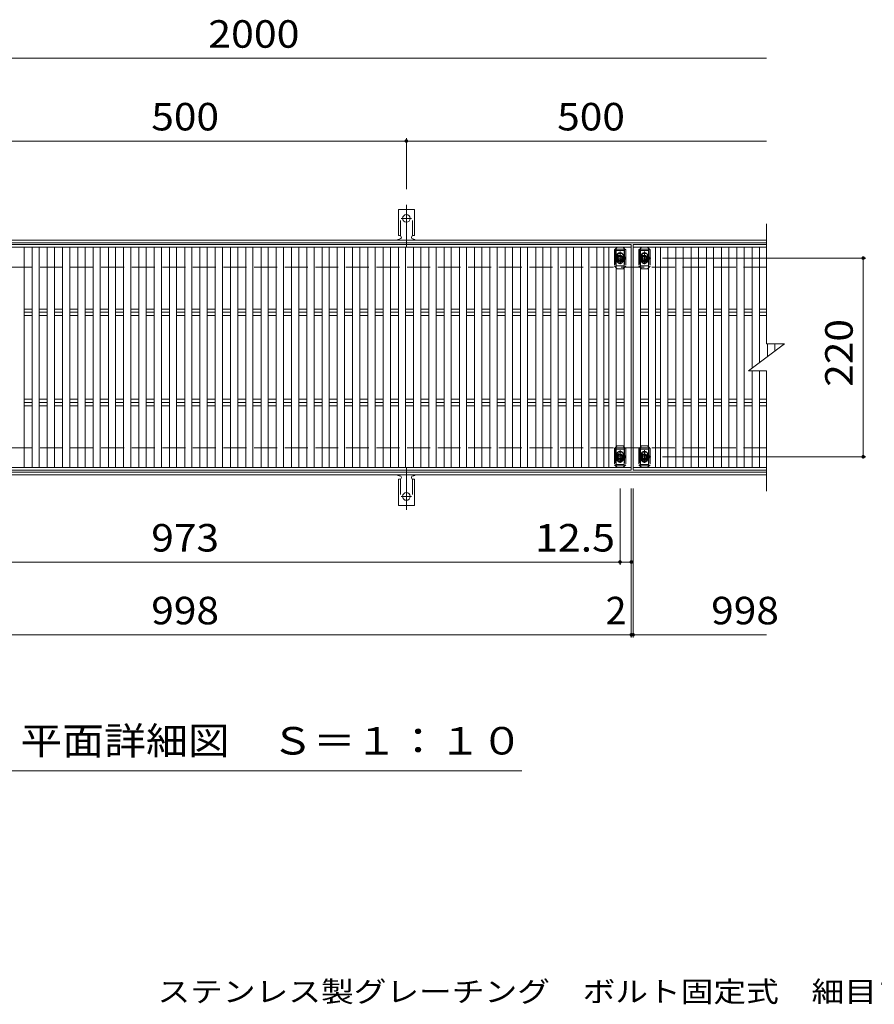
# Model space of a CAD drawing. Units: millimetres. Extents: x -1741 to 1912, y -1379 to 1312.
# Drawn here: x -955 to -9, y 79 to 1170 of the extents above; entities that cross this region are included whole.
import ezdxf

# ---------------------------------------------------------------- set-up
doc = ezdxf.new("R2010")
doc.units = ezdxf.units.MM
doc.header["$LTSCALE"] = 10
for name, pattern in [('JWW_CENTER1', [6.773333, 4.233333, -0.846667, 0.846667, -0.846667]), ('JWW_CENTER2', [13.546667, 11.006667, -0.846667, 0.846667, -0.846667]), ('JWW_DASHED2', [3.386667, 1.693333, -1.693333]), ('JWW_DASHED3', [3.386667, 2.54, -0.846667])]:
    doc.linetypes.add(name, pattern=pattern)
for name, color, linetype in [('C-1', 7, 'Continuous'), ('C-2', 7, 'Continuous'), ('C-4', 7, 'Continuous'), ('C-5', 7, 'Continuous'), ('C-A', 7, 'Continuous'), ('C-D', 7, 'Continuous'), ('D-5', 7, 'Continuous')]:
    doc.layers.add(name, color=color, linetype=linetype)
doc.styles.add('ＭＳ ゴシック', font='txt', dxfattribs={"height": 1})

msp = doc.modelspace()

# ---------------------------------------------------------------- linework, layer by layer
at = {"layer": 'C-1', "color": 2, "linetype": 'Continuous', "lineweight": 9}
for p, q in [((-1432.9, 925.6), (-128.2, 925.6)), ((-1432.9, 922.6), (-128.2, 922.6)), ((-128.2, 668.6), (-1432.9, 668.6)), ((-128.2, 665.6), (-1432.9, 665.6))]:
    msp.add_line(p, q, dxfattribs=at)
at = {"layer": 'C-1', "color": 2, "linetype": 'JWW_DASHED3', "lineweight": 9}
for p, q in [((-128.2, 895.6), (-1432.9, 895.6)), ((-128.2, 695.6), (-1432.9, 695.6))]:
    msp.add_line(p, q, dxfattribs=at)
at = {"layer": 'C-2', "color": 3, "linetype": 'Continuous', "lineweight": 9}
for p, q in [((-128.2, 810.6), (-128.2, 943.6)), ((-1275.9, 920.6), (-277.9, 920.6)), ((-277.9, 917.6), (-1275.9, 917.6)), ((-950.3, 917.6), (-950.3, 673.6)), ((-941.4, 917.6), (-941.4, 673.6)), ((-933.4, 917.6), (-933.4, 673.6)), ((-924.5, 917.6), (-924.5, 673.6)), ((-916.5, 917.6), (-916.5, 673.6)), ((-907.6, 917.6), (-907.6, 673.6)), ((-899.6, 917.6), (-899.6, 673.6)), ((-890.7, 917.6), (-890.7, 673.6)), ((-882.7, 917.6), (-882.7, 673.6)), ((-873.8, 917.6), (-873.8, 673.6)), ((-865.8, 917.6), (-865.8, 673.6)), ((-856.9, 917.6), (-856.9, 673.6)), ((-848.9, 917.6), (-848.9, 673.6)), ((-840, 917.6), (-840, 673.6)), ((-832, 917.6), (-832, 673.6)), ((-823.1, 917.6), (-823.1, 673.6)), ((-815.1, 917.6), (-815.1, 673.6)), ((-806.2, 917.6), (-806.2, 673.6)), ((-798.2, 917.6), (-798.2, 673.6)), ((-789.3, 917.6), (-789.3, 673.6)), ((-781.3, 917.6), (-781.3, 673.6)), ((-772.4, 917.6), (-772.4, 673.6)), ((-764.4, 917.6), (-764.4, 673.6)), ((-755.5, 917.6), (-755.5, 673.6)), ((-747.5, 917.6), (-747.5, 673.6)), ((-738.6, 917.6), (-738.6, 673.6)), ((-730.6, 917.6), (-730.6, 673.6)), ((-721.7, 917.6), (-721.7, 673.6)), ((-713.7, 917.6), (-713.7, 673.6)), ((-704.8, 917.6), (-704.8, 673.6)), ((-696.8, 917.6), (-696.8, 673.6)), ((-687.9, 917.6), (-687.9, 673.6)), ((-679.9, 917.6), (-679.9, 673.6)), ((-671, 917.6), (-671, 673.6)), ((-663, 917.6), (-663, 673.6)), ((-654.1, 917.6), (-654.1, 673.6)), ((-646.1, 917.6), (-646.1, 673.6)), ((-637.2, 917.6), (-637.2, 673.6)), ((-629.2, 917.6), (-629.2, 673.6)), ((-620.3, 917.6), (-620.3, 673.6)), ((-612.3, 917.6), (-612.3, 673.6)), ((-603.4, 917.6), (-603.4, 673.6)), ((-595.4, 917.6), (-595.4, 673.6)), ((-586.5, 917.6), (-586.5, 673.6)), ((-578.5, 917.6), (-578.5, 673.6)), ((-569.6, 917.6), (-569.6, 673.6)), ((-561.6, 917.6), (-561.6, 673.6)), ((-552.7, 917.6), (-552.7, 673.6)), ((-544.7, 917.6), (-544.7, 673.6)), ((-535.8, 917.6), (-535.8, 673.6)), ((-527.8, 917.6), (-527.8, 673.6)), ((-518.9, 917.6), (-518.9, 673.6)), ((-510.9, 917.6), (-510.9, 673.6)), ((-502.1, 917.6), (-502.1, 673.6)), ((-494.1, 917.6), (-494.1, 673.6)), ((-485.2, 917.6), (-485.2, 673.6)), ((-477.2, 917.6), (-477.2, 673.6)), ((-468.3, 917.6), (-468.3, 673.6)), ((-460.3, 917.6), (-460.3, 673.6)), ((-451.4, 917.6), (-451.4, 673.6)), ((-443.4, 917.6), (-443.4, 673.6)), ((-434.5, 917.6), (-434.5, 673.6)), ((-426.5, 917.6), (-426.5, 673.6)), ((-417.6, 917.6), (-417.6, 673.6)), ((-409.6, 917.6), (-409.6, 673.6)), ((-400.7, 917.6), (-400.7, 673.6)), ((-392.7, 917.6), (-392.7, 673.6)), ((-383.8, 917.6), (-383.8, 673.6)), ((-375.8, 917.6), (-375.8, 673.6)), ((-366.9, 917.6), (-366.9, 673.6)), ((-358.9, 917.6), (-358.9, 673.6)), ((-350, 917.6), (-350, 673.6)), ((-342, 917.6), (-342, 673.6)), ((-333.1, 917.6), (-333.1, 673.6)), ((-325.1, 917.6), (-325.1, 673.6)), ((-316.2, 917.6), (-316.2, 673.6)), ((-308.2, 917.6), (-308.2, 673.6)), ((-302.7, 917.6), (-302.7, 673.6)), ((-294.7, 917.6), (-294.7, 673.6)), ((-285.9, 917.6), (-285.9, 673.6)), ((-277.9, 920.6), (-277.9, 917.6)), ((-277.9, 917.6), (-277.9, 673.6)), ((-275.9, 920.6), (-128.2, 920.6)), ((-275.9, 670.6), (-275.9, 920.6)), ((-275.9, 917.6), (-128.2, 917.6)), ((-267.9, 917.6), (-267.9, 673.6)), ((-259, 917.6), (-259, 673.6)), ((-251, 917.6), (-251, 673.6)), ((-245.5, 917.6), (-245.5, 673.6)), ((-237.5, 917.6), (-237.5, 673.6)), ((-228.6, 917.6), (-228.6, 673.6)), ((-220.6, 917.6), (-220.6, 673.6)), ((-211.7, 917.6), (-211.7, 673.6)), ((-203.7, 917.6), (-203.7, 673.6)), ((-194.8, 917.6), (-194.8, 673.6)), ((-186.8, 917.6), (-186.8, 673.6)), ((-177.9, 917.6), (-177.9, 673.6)), ((-169.9, 917.6), (-169.9, 673.6)), ((-161, 917.6), (-161, 673.6)), ((-153, 917.6), (-153, 673.6)), ((-144.1, 917.6), (-144.1, 783.6)), ((-136.1, 917.6), (-136.1, 789.6)), ((-950.3, 849.2), (-941.4, 849.2)), ((-950.3, 845.6), (-941.4, 845.6)), ((-950.3, 842.1), (-941.4, 842.1)), ((-933.4, 849.2), (-924.5, 849.2)), ((-933.4, 845.6), (-924.5, 845.6)), ((-933.4, 842.1), (-924.5, 842.1)), ((-916.5, 849.2), (-907.6, 849.2)), ((-916.5, 845.6), (-907.6, 845.6)), ((-916.5, 842.1), (-907.6, 842.1)), ((-899.6, 849.2), (-890.7, 849.2)), ((-899.6, 845.6), (-890.7, 845.6)), ((-899.6, 842.1), (-890.7, 842.1)), ((-882.7, 849.2), (-873.8, 849.2)), ((-882.7, 845.6), (-873.8, 845.6)), ((-882.7, 842.1), (-873.8, 842.1)), ((-865.8, 849.2), (-856.9, 849.2)), ((-865.8, 845.6), (-856.9, 845.6)), ((-865.8, 842.1), (-856.9, 842.1)), ((-848.9, 849.2), (-840, 849.2)), ((-848.9, 845.6), (-840, 845.6)), ((-848.9, 842.1), (-840, 842.1)), ((-832, 849.2), (-823.1, 849.2)), ((-832, 845.6), (-823.1, 845.6)), ((-832, 842.1), (-823.1, 842.1)), ((-815.1, 849.2), (-806.2, 849.2)), ((-815.1, 845.6), (-806.2, 845.6)), ((-815.1, 842.1), (-806.2, 842.1)), ((-798.2, 849.2), (-789.3, 849.2)), ((-798.2, 845.6), (-789.3, 845.6)), ((-798.2, 842.1), (-789.3, 842.1)), ((-781.3, 849.2), (-772.4, 849.2)), ((-781.3, 845.6), (-772.4, 845.6)), ((-781.3, 842.1), (-772.4, 842.1)), ((-764.4, 849.2), (-755.5, 849.2)), ((-764.4, 845.6), (-755.5, 845.6)), ((-764.4, 842.1), (-755.5, 842.1)), ((-747.5, 849.2), (-738.6, 849.2)), ((-747.5, 845.6), (-738.6, 845.6)), ((-747.5, 842.1), (-738.6, 842.1)), ((-730.6, 849.2), (-721.7, 849.2)), ((-730.6, 845.6), (-721.7, 845.6)), ((-730.6, 842.1), (-721.7, 842.1)), ((-713.7, 849.2), (-704.8, 849.2)), ((-713.7, 845.6), (-704.8, 845.6)), ((-713.7, 842.1), (-704.8, 842.1)), ((-696.8, 849.2), (-687.9, 849.2)), ((-696.8, 845.6), (-687.9, 845.6)), ((-696.8, 842.1), (-687.9, 842.1)), ((-679.9, 849.2), (-671, 849.2)), ((-679.9, 845.6), (-671, 845.6)), ((-679.9, 842.1), (-671, 842.1)), ((-663, 849.2), (-654.1, 849.2)), ((-663, 845.6), (-654.1, 845.6)), ((-663, 842.1), (-654.1, 842.1)), ((-646.1, 849.2), (-637.2, 849.2)), ((-646.1, 845.6), (-637.2, 845.6)), ((-646.1, 842.1), (-637.2, 842.1)), ((-629.2, 849.2), (-620.3, 849.2)), ((-629.2, 845.6), (-620.3, 845.6)), ((-629.2, 842.1), (-620.3, 842.1)), ((-612.3, 849.2), (-603.4, 849.2)), ((-612.3, 845.6), (-603.4, 845.6)), ((-612.3, 842.1), (-603.4, 842.1)), ((-595.4, 849.2), (-586.5, 849.2)), ((-595.4, 845.6), (-586.5, 845.6)), ((-595.4, 842.1), (-586.5, 842.1)), ((-578.5, 849.2), (-569.6, 849.2)), ((-578.5, 845.6), (-569.6, 845.6)), ((-578.5, 842.1), (-569.6, 842.1)), ((-561.6, 849.2), (-552.7, 849.2)), ((-561.6, 845.6), (-552.7, 845.6)), ((-561.6, 842.1), (-552.7, 842.1)), ((-544.7, 849.2), (-535.8, 849.2)), ((-544.7, 845.6), (-535.8, 845.6)), ((-544.7, 842.1), (-535.8, 842.1)), ((-527.8, 849.2), (-518.9, 849.2)), ((-527.8, 845.6), (-518.9, 845.6)), ((-527.8, 842.1), (-518.9, 842.1)), ((-510.9, 849.2), (-502.1, 849.2)), ((-510.9, 845.6), (-502.1, 845.6)), ((-510.9, 842.1), (-502.1, 842.1)), ((-494.1, 849.2), (-485.2, 849.2)), ((-494.1, 845.6), (-485.2, 845.6)), ((-494.1, 842.1), (-485.2, 842.1)), ((-477.2, 849.2), (-468.3, 849.2)), ((-477.2, 845.6), (-468.3, 845.6)), ((-477.2, 842.1), (-468.3, 842.1)), ((-460.3, 849.2), (-451.4, 849.2)), ((-460.3, 845.6), (-451.4, 845.6)), ((-460.3, 842.1), (-451.4, 842.1)), ((-443.4, 849.2), (-434.5, 849.2)), ((-443.4, 845.6), (-434.5, 845.6)), ((-443.4, 842.1), (-434.5, 842.1)), ((-426.5, 849.2), (-417.6, 849.2)), ((-426.5, 845.6), (-417.6, 845.6)), ((-426.5, 842.1), (-417.6, 842.1)), ((-409.6, 849.2), (-400.7, 849.2)), ((-409.6, 845.6), (-400.7, 845.6)), ((-409.6, 842.1), (-400.7, 842.1)), ((-392.7, 849.2), (-383.8, 849.2)), ((-392.7, 845.6), (-383.8, 845.6)), ((-392.7, 842.1), (-383.8, 842.1)), ((-375.8, 849.2), (-366.9, 849.2)), ((-375.8, 845.6), (-366.9, 845.6)), ((-375.8, 842.1), (-366.9, 842.1)), ((-358.9, 849.2), (-350, 849.2)), ((-358.9, 845.6), (-350, 845.6)), ((-358.9, 842.1), (-350, 842.1)), ((-342, 849.2), (-333.1, 849.2)), ((-342, 845.6), (-333.1, 845.6)), ((-342, 842.1), (-333.1, 842.1)), ((-325.1, 849.2), (-316.2, 849.2)), ((-325.1, 845.6), (-316.2, 845.6)), ((-325.1, 842.1), (-316.2, 842.1)), ((-308.2, 849.2), (-302.7, 849.2)), ((-308.2, 845.6), (-302.7, 845.6)), ((-308.2, 842.1), (-302.7, 842.1)), ((-294.7, 849.2), (-285.9, 849.2)), ((-294.7, 845.6), (-285.9, 845.6)), ((-294.7, 842.1), (-285.9, 842.1)), ((-267.9, 849.2), (-259, 849.2)), ((-267.9, 845.6), (-259, 845.6)), ((-267.9, 842.1), (-259, 842.1)), ((-251, 849.2), (-245.5, 849.2)), ((-251, 845.6), (-245.5, 845.6)), ((-251, 842.1), (-245.5, 842.1)), ((-237.5, 849.2), (-228.6, 849.2)), ((-237.5, 845.6), (-228.6, 845.6)), ((-237.5, 842.1), (-228.6, 842.1)), ((-220.6, 849.2), (-211.7, 849.2)), ((-220.6, 845.6), (-211.7, 845.6)), ((-220.6, 842.1), (-211.7, 842.1)), ((-203.7, 849.2), (-194.8, 849.2)), ((-203.7, 845.6), (-194.8, 845.6)), ((-203.7, 842.1), (-194.8, 842.1)), ((-186.8, 849.2), (-177.9, 849.2)), ((-186.8, 845.6), (-177.9, 845.6)), ((-186.8, 842.1), (-177.9, 842.1)), ((-169.9, 849.2), (-161, 849.2)), ((-169.9, 845.6), (-161, 845.6)), ((-169.9, 842.1), (-161, 842.1)), ((-153, 849.2), (-144.1, 849.2)), ((-153, 845.6), (-144.1, 845.6)), ((-153, 842.1), (-144.1, 842.1)), ((-136.1, 849.2), (-128.2, 849.2)), ((-136.1, 845.6), (-128.2, 845.6)), ((-136.1, 842.1), (-128.2, 842.1)), ((-148.2, 780.6), (-108.2, 810.6)), ((-128.2, 810.6), (-108.2, 810.6)), ((-127.2, 810.6), (-127.2, 796.3)), ((-119.2, 810.6), (-119.2, 802.3)), ((-110.3, 810.6), (-110.3, 809)), ((-148.2, 780.6), (-128.2, 780.6)), ((-144.1, 673.6), (-144.1, 780.6)), ((-136.1, 780.6), (-136.1, 673.6)), ((-128.2, 647.6), (-128.2, 780.6)), ((-950.3, 749.2), (-941.4, 749.2)), ((-950.3, 745.6), (-941.4, 745.6)), ((-950.3, 742.1), (-941.4, 742.1)), ((-933.4, 749.2), (-924.5, 749.2)), ((-933.4, 745.6), (-924.5, 745.6)), ((-933.4, 742.1), (-924.5, 742.1)), ((-916.5, 749.2), (-907.6, 749.2)), ((-916.5, 745.6), (-907.6, 745.6)), ((-916.5, 742.1), (-907.6, 742.1)), ((-899.6, 749.2), (-890.7, 749.2)), ((-899.6, 745.6), (-890.7, 745.6)), ((-899.6, 742.1), (-890.7, 742.1)), ((-882.7, 749.2), (-873.8, 749.2)), ((-882.7, 745.6), (-873.8, 745.6)), ((-882.7, 742.1), (-873.8, 742.1)), ((-865.8, 749.2), (-856.9, 749.2)), ((-865.8, 745.6), (-856.9, 745.6)), ((-865.8, 742.1), (-856.9, 742.1)), ((-848.9, 749.2), (-840, 749.2)), ((-848.9, 745.6), (-840, 745.6)), ((-848.9, 742.1), (-840, 742.1)), ((-832, 749.2), (-823.1, 749.2)), ((-832, 745.6), (-823.1, 745.6)), ((-832, 742.1), (-823.1, 742.1)), ((-815.1, 749.2), (-806.2, 749.2)), ((-815.1, 745.6), (-806.2, 745.6)), ((-815.1, 742.1), (-806.2, 742.1)), ((-798.2, 749.2), (-789.3, 749.2)), ((-798.2, 745.6), (-789.3, 745.6)), ((-798.2, 742.1), (-789.3, 742.1)), ((-781.3, 749.2), (-772.4, 749.2)), ((-781.3, 745.6), (-772.4, 745.6)), ((-781.3, 742.1), (-772.4, 742.1)), ((-764.4, 749.2), (-755.5, 749.2)), ((-764.4, 745.6), (-755.5, 745.6)), ((-764.4, 742.1), (-755.5, 742.1)), ((-747.5, 749.2), (-738.6, 749.2)), ((-747.5, 745.6), (-738.6, 745.6)), ((-747.5, 742.1), (-738.6, 742.1)), ((-730.6, 749.2), (-721.7, 749.2)), ((-730.6, 745.6), (-721.7, 745.6)), ((-730.6, 742.1), (-721.7, 742.1)), ((-713.7, 749.2), (-704.8, 749.2)), ((-713.7, 745.6), (-704.8, 745.6)), ((-713.7, 742.1), (-704.8, 742.1)), ((-696.8, 749.2), (-687.9, 749.2)), ((-696.8, 745.6), (-687.9, 745.6)), ((-696.8, 742.1), (-687.9, 742.1)), ((-679.9, 749.2), (-671, 749.2)), ((-679.9, 745.6), (-671, 745.6)), ((-679.9, 742.1), (-671, 742.1)), ((-663, 749.2), (-654.1, 749.2)), ((-663, 745.6), (-654.1, 745.6)), ((-663, 742.1), (-654.1, 742.1)), ((-646.1, 749.2), (-637.2, 749.2)), ((-646.1, 745.6), (-637.2, 745.6)), ((-646.1, 742.1), (-637.2, 742.1)), ((-629.2, 749.2), (-620.3, 749.2)), ((-629.2, 745.6), (-620.3, 745.6)), ((-629.2, 742.1), (-620.3, 742.1)), ((-612.3, 749.2), (-603.4, 749.2)), ((-612.3, 745.6), (-603.4, 745.6)), ((-612.3, 742.1), (-603.4, 742.1)), ((-595.4, 749.2), (-586.5, 749.2)), ((-595.4, 745.6), (-586.5, 745.6)), ((-595.4, 742.1), (-586.5, 742.1)), ((-578.5, 749.2), (-569.6, 749.2)), ((-578.5, 745.6), (-569.6, 745.6)), ((-578.5, 742.1), (-569.6, 742.1)), ((-561.6, 749.2), (-552.7, 749.2)), ((-561.6, 745.6), (-552.7, 745.6)), ((-561.6, 742.1), (-552.7, 742.1)), ((-544.7, 749.2), (-535.8, 749.2)), ((-544.7, 745.6), (-535.8, 745.6)), ((-544.7, 742.1), (-535.8, 742.1)), ((-527.8, 749.2), (-518.9, 749.2)), ((-527.8, 745.6), (-518.9, 745.6)), ((-527.8, 742.1), (-518.9, 742.1)), ((-510.9, 749.2), (-502.1, 749.2)), ((-510.9, 745.6), (-502.1, 745.6)), ((-510.9, 742.1), (-502.1, 742.1)), ((-494.1, 749.2), (-485.2, 749.2)), ((-494.1, 745.6), (-485.2, 745.6)), ((-494.1, 742.1), (-485.2, 742.1)), ((-477.2, 749.2), (-468.3, 749.2)), ((-477.2, 745.6), (-468.3, 745.6)), ((-477.2, 742.1), (-468.3, 742.1)), ((-460.3, 749.2), (-451.4, 749.2)), ((-460.3, 745.6), (-451.4, 745.6)), ((-460.3, 742.1), (-451.4, 742.1)), ((-443.4, 749.2), (-434.5, 749.2)), ((-443.4, 745.6), (-434.5, 745.6)), ((-443.4, 742.1), (-434.5, 742.1)), ((-426.5, 749.2), (-417.6, 749.2)), ((-426.5, 745.6), (-417.6, 745.6)), ((-426.5, 742.1), (-417.6, 742.1)), ((-409.6, 749.2), (-400.7, 749.2)), ((-409.6, 745.6), (-400.7, 745.6)), ((-409.6, 742.1), (-400.7, 742.1)), ((-392.7, 749.2), (-383.8, 749.2)), ((-392.7, 745.6), (-383.8, 745.6)), ((-392.7, 742.1), (-383.8, 742.1)), ((-375.8, 749.2), (-366.9, 749.2)), ((-375.8, 745.6), (-366.9, 745.6)), ((-375.8, 742.1), (-366.9, 742.1)), ((-358.9, 749.2), (-350, 749.2)), ((-358.9, 745.6), (-350, 745.6)), ((-358.9, 742.1), (-350, 742.1)), ((-342, 749.2), (-333.1, 749.2)), ((-342, 745.6), (-333.1, 745.6)), ((-342, 742.1), (-333.1, 742.1)), ((-325.1, 749.2), (-316.2, 749.2)), ((-325.1, 745.6), (-316.2, 745.6)), ((-325.1, 742.1), (-316.2, 742.1)), ((-308.2, 749.2), (-302.7, 749.2)), ((-308.2, 745.6), (-302.7, 745.6)), ((-308.2, 742.1), (-302.7, 742.1)), ((-294.7, 749.2), (-285.9, 749.2)), ((-294.7, 745.6), (-285.9, 745.6)), ((-294.7, 742.1), (-285.9, 742.1)), ((-267.9, 749.2), (-259, 749.2)), ((-267.9, 745.6), (-259, 745.6)), ((-267.9, 742.1), (-259, 742.1)), ((-251, 749.2), (-245.5, 749.2)), ((-251, 745.6), (-245.5, 745.6)), ((-251, 742.1), (-245.5, 742.1)), ((-237.5, 749.2), (-228.6, 749.2)), ((-237.5, 745.6), (-228.6, 745.6)), ((-237.5, 742.1), (-228.6, 742.1)), ((-220.6, 749.2), (-211.7, 749.2)), ((-220.6, 745.6), (-211.7, 745.6)), ((-220.6, 742.1), (-211.7, 742.1)), ((-203.7, 749.2), (-194.8, 749.2)), ((-203.7, 745.6), (-194.8, 745.6)), ((-203.7, 742.1), (-194.8, 742.1)), ((-186.8, 749.2), (-177.9, 749.2)), ((-186.8, 745.6), (-177.9, 745.6)), ((-186.8, 742.1), (-177.9, 742.1)), ((-169.9, 749.2), (-161, 749.2)), ((-169.9, 745.6), (-161, 745.6)), ((-169.9, 742.1), (-161, 742.1)), ((-153, 749.2), (-144.1, 749.2)), ((-153, 745.6), (-144.1, 745.6)), ((-153, 742.1), (-144.1, 742.1)), ((-136.1, 749.2), (-128.2, 749.2)), ((-136.1, 745.6), (-128.2, 745.6)), ((-136.1, 742.1), (-128.2, 742.1)), ((-277.9, 673.6), (-1275.9, 673.6)), ((-277.9, 670.6), (-1275.9, 670.6)), ((-277.9, 673.6), (-277.9, 670.6)), ((-128.2, 673.6), (-275.9, 673.6)), ((-128.2, 670.6), (-275.9, 670.6))]:
    msp.add_line(p, q, dxfattribs=at)
at = {"layer": 'C-4', "color": 7, "linetype": 'Continuous', "lineweight": 9}
for p, q in [((-1276.9, 1127), (-128.2, 1127)), ((-526.9, 1038.3), (-526.9, 981.8)), ((-1026.9, 1035.3), (-526.9, 1035.3)), ((-526.9, 1035.3), (-128.2, 1035.3)), ((-18.1, 905.6), (-243.3, 905.6)), ((-21.1, 905.6), (-21.1, 685.6)), ((-18.1, 685.6), (-243.3, 685.6)), ((-290.4, 566), (-290.4, 650.6)), ((-277.9, 485.4), (-277.9, 650.6)), ((-275.9, 485.4), (-275.9, 650.6)), ((-1263.4, 569), (-290.4, 569)), ((-290.4, 569), (-277.9, 569)), ((-1275.9, 488.4), (-277.9, 488.4)), ((-277.9, 488.4), (-275.9, 488.4)), ((-275.9, 488.4), (-128.2, 488.4))]:
    msp.add_line(p, q, dxfattribs=at)
at = {"layer": 'C-4', "color": 7, "linetype": 'Continuous', "lineweight": 9, "const_width": 2}
for points in [[(-525.9, 1035.3, 0.414214), (-526.9, 1036.3, 0.414214), (-527.9, 1035.3, 0.414214), (-526.9, 1034.3, 0.414214)], [(-20.1, 905.6, 0.414214), (-21.1, 906.6, 0.414214), (-22.1, 905.6, 0.414214), (-21.1, 904.6, 0.414214)], [(-20.1, 685.6, 0.414214), (-21.1, 686.6, 0.414214), (-22.1, 685.6, 0.414214), (-21.1, 684.6, 0.414214)], [(-289.4, 569, 0.414214), (-290.4, 570, 0.414214), (-291.4, 569, 0.414214), (-290.4, 568, 0.414214)], [(-276.9, 569, 0.414214), (-277.9, 570, 0.414214), (-278.9, 569, 0.414214), (-277.9, 568, 0.414214)], [(-276.9, 488.4, 0.414214), (-277.9, 489.4, 0.414214), (-278.9, 488.4, 0.414214), (-277.9, 487.4, 0.414214)], [(-274.9, 488.4, 0.414214), (-275.9, 489.4, 0.414214), (-276.9, 488.4, 0.414214), (-275.9, 487.4, 0.414214)]]:
    msp.add_lwpolyline(points, format="xyb", close=True, dxfattribs=at)
at = {"layer": 'C-5', "color": 7, "linetype": 'Continuous', "lineweight": 9}
msp.add_line((-399.3, 337.6), (-974.3, 337.6), dxfattribs=at)
at = {"layer": 'C-A', "color": 7, "linetype": 'JWW_CENTER2', "lineweight": 9}
for p, q in [((-526.9, 917.2), (-526.9, 964.6)), ((-532.6, 949.6), (-521.1, 949.6)), ((-526.9, 674.1), (-526.9, 626.7)), ((-532.6, 641.6), (-521.1, 641.6))]:
    msp.add_line(p, q, dxfattribs=at)
at = {"layer": 'C-A', "color": 3, "linetype": 'Continuous', "lineweight": 9}
for p, q in [((-535.6, 930.6), (-535.6, 959.6)), ((-518.1, 959.6), (-535.6, 959.6)), ((-518.1, 930.6), (-518.1, 959.6)), ((-535.6, 930.6), (-534.4, 930.6)), ((-518.1, 930.6), (-519.4, 930.6)), ((-534.9, 926.6), (-534.4, 926.6)), ((-519.4, 926.6), (-518.8, 926.6)), ((-535.6, 660.6), (-534.4, 660.6)), ((-535.6, 660.6), (-535.6, 631.6)), ((-534.9, 664.6), (-534.4, 664.6)), ((-519.4, 664.6), (-518.8, 664.6)), ((-518.1, 660.6), (-519.4, 660.6)), ((-518.1, 660.6), (-518.1, 631.6)), ((-518.1, 631.6), (-535.6, 631.6))]:
    msp.add_line(p, q, dxfattribs=at)
at = {"layer": 'C-A', "color": 3, "linetype": 'JWW_DASHED2', "lineweight": 9}
for p, q in [((-533.6, 930.5), (-533.6, 959.6)), ((-520.1, 930.5), (-520.1, 959.6)), ((-533.6, 660.8), (-533.6, 631.6)), ((-520.1, 660.8), (-520.1, 631.6))]:
    msp.add_line(p, q, dxfattribs=at)
at = {"layer": 'C-A', "color": 2, "linetype": 'Continuous', "lineweight": 9}
for p, q in [((-290.4, 907.9), (-292.4, 906.8)), ((-292.4, 906.8), (-292.4, 904.5)), ((-288.4, 906.8), (-290.4, 907.9)), ((-288.4, 904.5), (-288.4, 906.8)), ((-263.4, 907.9), (-265.4, 906.8)), ((-265.4, 906.8), (-265.4, 904.5)), ((-261.4, 906.8), (-263.4, 907.9)), ((-261.4, 904.5), (-261.4, 906.8)), ((-292.4, 904.5), (-290.4, 903.3)), ((-290.4, 903.3), (-288.4, 904.5)), ((-265.4, 904.5), (-263.4, 903.3)), ((-263.4, 903.3), (-261.4, 904.5)), ((-290.4, 687.9), (-292.4, 686.8)), ((-288.4, 686.8), (-290.4, 687.9)), ((-263.4, 687.9), (-265.4, 686.8)), ((-261.4, 686.8), (-263.4, 687.9)), ((-292.4, 686.8), (-292.4, 684.5)), ((-292.4, 684.5), (-290.4, 683.3)), ((-290.4, 683.3), (-288.4, 684.5)), ((-288.4, 684.5), (-288.4, 686.8)), ((-265.4, 686.8), (-265.4, 684.5)), ((-265.4, 684.5), (-263.4, 683.3)), ((-263.4, 683.3), (-261.4, 684.5)), ((-261.4, 684.5), (-261.4, 686.8))]:
    msp.add_line(p, q, dxfattribs=at)
at = {"layer": 'C-A', "color": 2, "linetype": 'JWW_CENTER1', "lineweight": 9}
for p, q in [((-290.4, 898.8), (-290.4, 912.8)), ((-256.2, 905.6), (-269.8, 905.6)), ((-263.4, 898.8), (-263.4, 912.8)), ((-290.4, 678.8), (-290.4, 692.8)), ((-263.4, 678.8), (-263.4, 692.8)), ((-256.2, 685.6), (-269.8, 685.6))]:
    msp.add_line(p, q, dxfattribs=at)
at = {"layer": 'C-A', "color": 3, "linetype": 'Continuous', "lineweight": 9}
for centre in [(-526.9, 949.6), (-526.9, 641.6)]:
    msp.add_circle(centre, 4.25, dxfattribs=at)
at = {"layer": 'C-A', "color": 2, "linetype": 'Continuous', "lineweight": 9}
for centre, radius in [((-290.4, 905.6), 3), ((-290.4, 905.6), 2.31), ((-263.4, 905.6), 3), ((-263.4, 905.6), 2.31), ((-290.4, 685.6), 3), ((-290.4, 685.6), 2.31), ((-263.4, 685.6), 3), ((-263.4, 685.6), 2.31)]:
    msp.add_circle(centre, radius, dxfattribs=at)
at = {"layer": 'C-A', "color": 3, "linetype": 'Continuous', "lineweight": 9}
for centre, start, end in [((-534.4, 928.6), 270, 90), ((-519.4, 928.6), 90, 269.8667), ((-534.9, 924.6), 90.276, 150.0005), ((-518.9, 924.6), 29.9993, 89.7584), ((-534.9, 666.6), 209.9995, 269.724), ((-518.9, 666.6), 270.2416, 330.0007), ((-534.4, 662.6), 270, 90), ((-519.4, 662.6), 90.1333, 270)]:
    msp.add_arc(centre, 2, start, end, dxfattribs=at)
at = {"layer": 'C-A', "color": 2, "linetype": 'JWW_DASHED2', "lineweight": 9}
for centre, start, end in [((-290.4, 905.6), 146.8813, 213.1187), ((-290.4, 905.6), 328.9954, 31.0046), ((-263.4, 905.6), 149.0013, 210.9987), ((-263.4, 905.6), 326.8758, 33.1242), ((-290.4, 685.6), 146.8813, 213.1187), ((-290.4, 685.6), 328.9954, 31.0046), ((-263.4, 685.6), 149.0013, 210.9987), ((-263.4, 685.6), 326.8758, 33.1242)]:
    msp.add_arc(centre, 5.25, start, end, dxfattribs=at)
at = {"layer": 'C-A', "color": 2, "linetype": 'Continuous', "lineweight": 9}
for centre, start, end in [((-290.4, 905.6), 124.8471, 146.8813), ((-290.4, 905.6), 55.1473, 124.8471), ((-290.4, 905.6), 31.0046, 55.1473), ((-263.4, 905.6), 124.8471, 149.0013), ((-263.4, 905.6), 55.1473, 124.8471), ((-263.4, 905.6), 33.1242, 55.1473), ((-290.4, 905.6), 213.1187, 328.9954), ((-263.4, 905.6), 210.9987, 326.8758), ((-290.4, 685.6), 124.8471, 146.8813), ((-290.4, 685.6), 55.1473, 124.8471), ((-290.4, 685.6), 31.0046, 55.1473), ((-263.4, 685.6), 124.8471, 149.0013), ((-263.4, 685.6), 55.1473, 124.8471), ((-263.4, 685.6), 33.1242, 55.1473), ((-290.4, 685.6), 213.1187, 328.9954), ((-263.4, 685.6), 210.9987, 326.8758)]:
    msp.add_arc(centre, 5.25, start, end, dxfattribs=at)
at = {"layer": 'C-D', "color": 7, "linetype": 'JWW_DASHED2', "lineweight": 9}
for p, q in [((-294.7, 916.5), (-296.7, 914.6)), ((-284.1, 914.6), (-285.9, 916.4)), ((-267.9, 916.4), (-269.7, 914.6)), ((-257.1, 914.6), (-259, 916.5)), ((-296.7, 914.6), (-296.7, 896.6)), ((-293.9, 908.1), (-293.9, 903.1)), ((-286.9, 908.1), (-286.9, 903.1)), ((-284.1, 914.6), (-284.1, 896.6)), ((-269.7, 914.6), (-269.7, 896.6)), ((-266.9, 908.1), (-266.9, 903.1)), ((-259.9, 908.1), (-259.9, 903.1)), ((-257.1, 914.6), (-257.1, 896.6)), ((-294.7, 894.7), (-296.7, 896.6)), ((-285.9, 894.8), (-284.1, 896.6)), ((-267.9, 894.8), (-269.7, 896.6)), ((-259, 894.7), (-257.1, 896.6)), ((-294.7, 696.5), (-296.7, 694.6)), ((-296.7, 694.6), (-296.7, 676.6)), ((-293.9, 688.1), (-293.9, 683.1)), ((-286.9, 688.1), (-286.9, 683.1)), ((-284.1, 694.6), (-285.9, 696.4)), ((-284.1, 694.6), (-284.1, 676.6)), ((-267.9, 696.4), (-269.7, 694.6)), ((-269.7, 694.6), (-269.7, 676.6)), ((-266.9, 688.1), (-266.9, 683.1)), ((-259.9, 688.1), (-259.9, 683.1)), ((-257.1, 694.6), (-259, 696.5)), ((-257.1, 694.6), (-257.1, 676.6)), ((-294.7, 674.7), (-296.7, 676.6)), ((-285.9, 674.8), (-284.1, 676.6)), ((-267.9, 674.8), (-269.7, 676.6)), ((-259, 674.7), (-257.1, 676.6))]:
    msp.add_line(p, q, dxfattribs=at)
at = {"layer": 'C-D', "color": 7, "linetype": 'Continuous', "lineweight": 9}
for p, q in [((-293.7, 917.6), (-294.7, 916.5)), ((-287.1, 917.6), (-293.7, 917.6)), ((-285.9, 916.4), (-287.1, 917.6)), ((-266.7, 917.6), (-267.9, 916.4)), ((-260.1, 917.6), (-266.7, 917.6)), ((-259, 916.5), (-260.1, 917.6)), ((-293.7, 893.6), (-294.7, 894.7)), ((-287.1, 893.6), (-285.9, 894.8)), ((-266.7, 893.6), (-267.9, 894.8)), ((-260.1, 893.6), (-259, 894.7)), ((-287.1, 893.6), (-293.7, 893.6)), ((-260.1, 893.6), (-266.7, 893.6)), ((-293.7, 697.6), (-294.7, 696.5)), ((-287.1, 697.6), (-293.7, 697.6)), ((-285.9, 696.4), (-287.1, 697.6)), ((-266.7, 697.6), (-267.9, 696.4)), ((-260.1, 697.6), (-266.7, 697.6)), ((-259, 696.5), (-260.1, 697.6)), ((-293.7, 673.6), (-294.7, 674.7)), ((-287.1, 673.6), (-293.7, 673.6)), ((-287.1, 673.6), (-285.9, 674.8)), ((-266.7, 673.6), (-267.9, 674.8)), ((-260.1, 673.6), (-266.7, 673.6)), ((-260.1, 673.6), (-259, 674.7))]:
    msp.add_line(p, q, dxfattribs=at)
at = {"layer": 'C-D', "color": 6, "linetype": 'JWW_DASHED2', "lineweight": 9}
for p, q in [((-295.9, 905.6), (-284.4, 905.6)), ((-295.4, 915.6), (-285.4, 915.6)), ((-295.4, 915.6), (-295.4, 895.6)), ((-295.4, 914.1), (-285.4, 914.1)), ((-290.4, 900.4), (-290.4, 911.1)), ((-285.4, 915.6), (-285.4, 895.6)), ((-268.9, 905.6), (-257.4, 905.6)), ((-268.4, 915.6), (-258.4, 915.6)), ((-268.4, 915.6), (-268.4, 895.6)), ((-268.4, 914.1), (-258.4, 914.1)), ((-263.4, 900.4), (-263.4, 911.1)), ((-258.4, 915.6), (-258.4, 895.6)), ((-285.4, 897.1), (-295.4, 897.1)), ((-258.4, 897.1), (-268.4, 897.1)), ((-295.4, 695.6), (-285.4, 695.6)), ((-295.4, 695.6), (-295.4, 675.6)), ((-295.4, 694.1), (-285.4, 694.1)), ((-290.4, 680.4), (-290.4, 691.1)), ((-285.4, 695.6), (-285.4, 675.6)), ((-268.4, 695.6), (-258.4, 695.6)), ((-268.4, 695.6), (-268.4, 675.6)), ((-268.4, 694.1), (-258.4, 694.1)), ((-263.4, 680.4), (-263.4, 691.1)), ((-258.4, 695.6), (-258.4, 675.6)), ((-295.9, 685.6), (-284.4, 685.6)), ((-285.4, 677.1), (-295.4, 677.1)), ((-268.9, 685.6), (-257.4, 685.6)), ((-258.4, 677.1), (-268.4, 677.1)), ((-295.4, 675.6), (-285.4, 675.6)), ((-268.4, 675.6), (-258.4, 675.6))]:
    msp.add_line(p, q, dxfattribs=at)
for centre in [(-290.4, 905.6), (-263.4, 905.6), (-290.4, 685.6), (-263.4, 685.6)]:
    msp.add_circle(centre, 4, dxfattribs=at)
at = {"layer": 'C-D', "color": 7, "linetype": 'JWW_DASHED2', "lineweight": 9}
for centre, start, end in [((-290.4, 908.1), 0, 180), ((-263.4, 908.1), 0, 180), ((-290.4, 903.1), 180, 0), ((-263.4, 903.1), 180, 0), ((-290.4, 688.1), 0, 180), ((-263.4, 688.1), 0, 180), ((-290.4, 683.1), 180, 0), ((-263.4, 683.1), 180, 0)]:
    msp.add_arc(centre, 3.5, start, end, dxfattribs=at)

# ---------------------------------------------------------------- texts
at = {"layer": 'C-4', "color": 2, "linetype": 'Continuous', "lineweight": 211, "style": 'ＭＳ ゴシック'}
for s, width, p in [('2000', 1.09375, (-746.3, 1138.6)), ('500', 1.083333, (-809.4, 1047)), ('500', 1.083333, (-360, 1047)), ('973', 1.083333, (-809.4, 580.6)), ('12.5', 1.09375, (-384.4, 580.6)), ('998', 1.083333, (-809.4, 500)), ('998', 1.083333, (-189.5, 500))]:
    msp.add_text(s, height=30.48, dxfattribs=dict(at, width=width)).set_placement(p)
at = {"layer": 'C-4', "color": 2, "linetype": 'Continuous', "lineweight": 211, "style": 'ＭＳ ゴシック', "width": 1.083333}
msp.add_text('220', height=30.48, rotation=90, dxfattribs=at).set_placement((-32.8, 763.1))
at = {"layer": 'C-4', "color": 2, "linetype": 'Continuous', "lineweight": 211, "style": 'ＭＳ ゴシック'}
msp.add_text('2', height=30.5, dxfattribs=at).set_placement((-306.4, 500))
at = {"layer": 'C-5', "color": 2, "linetype": 'Continuous', "lineweight": 9, "style": 'ＭＳ ゴシック', "width": 1.114583}
msp.add_text('平面詳細図\u3000Ｓ＝１：１０', height=30.48, dxfattribs=at).set_placement((-954.3, 355.8))
at = {"layer": 'D-5', "color": 7, "linetype": 'Continuous', "lineweight": 9, "style": 'ＭＳ ゴシック', "width": 1.16092}
msp.add_text('ステンレス製グレーチング\u3000ボルト固定式\u3000細目プレーンタイプ', height=22.86, dxfattribs=at).set_placement((-802.5, 81.8))

doc.saveas('drawing.dxf')
